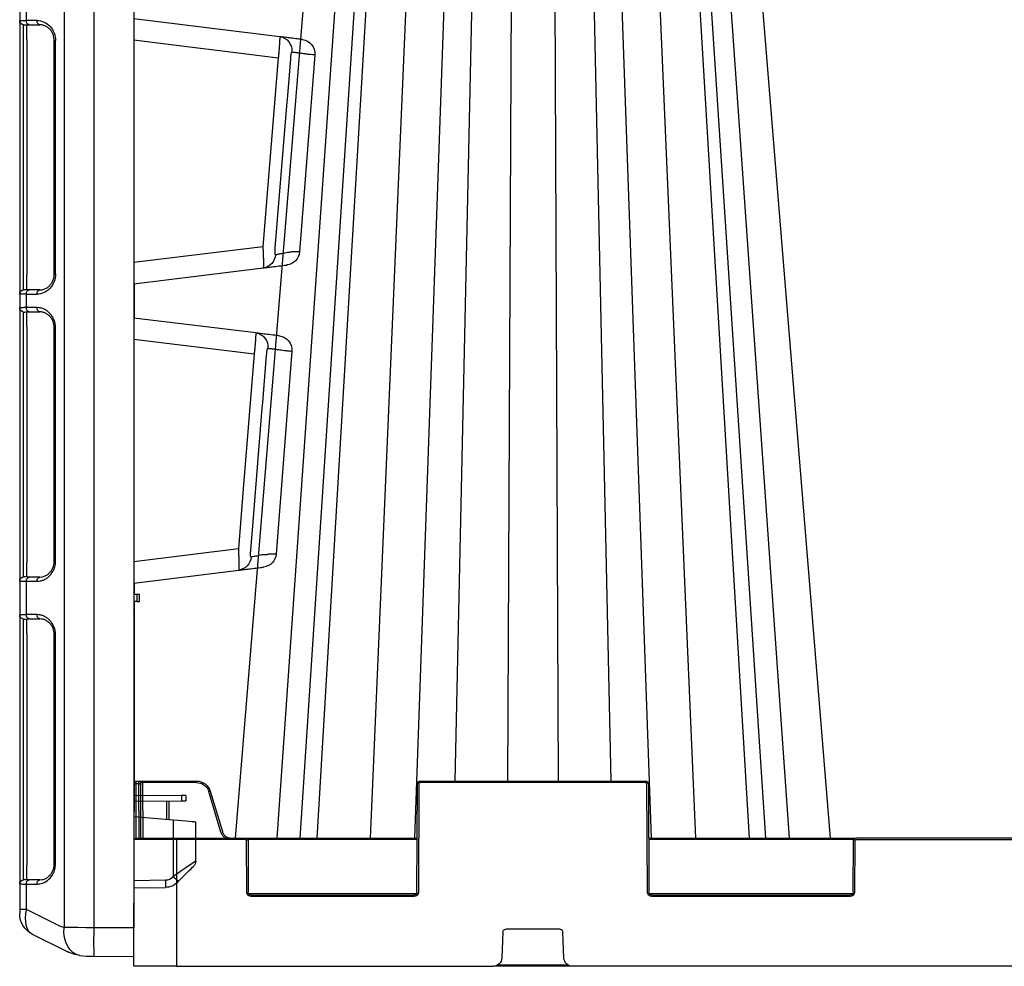
# Model space of a CAD drawing. Units: millimetres. Extents: x -3755 to 33020, y -27287 to -12744.
# Drawn here: x 24612 to 24957, y -22099 to -21767 of the extents above; entities that cross this region are included whole.
import ezdxf

# ---------------------------------------------------------------- set-up
doc = ezdxf.new("R2010")
doc.units = ezdxf.units.MM
doc.header["$LTSCALE"] = 2
for name, color, linetype in [('DUENN-18', 10, 'Continuous'), ('SICHTBAR', 10, 'Continuous'), ('TEXT35', 10, 'Continuous')]:
    doc.layers.add(name, color=color, linetype=linetype)

# ---------------------------------------------------------------- blocks, each defined once
blk = doc.blocks.new('StormBrixx SD side view 600 mm')
at = {"layer": 'DUENN-18'}
for p, q in [((98.95, 457), (70.14, 45)), ((105.26, 457), (78.43, 45)), ((108.56, 457), (84.18, 45)), ((120.63, 457), (102.92, 45)), ((133, 457), (118.51, 45)), ((141.17, 457), (132.68, 65)), ((152.86, 457), (151.09, 65)), ((167.14, 457), (168.91, 65)), ((178.83, 457), (187.32, 65)), ((187, 457), (201.49, 45)), ((199.37, 457), (217.08, 45)), ((211.44, 457), (235.82, 45)), ((241.57, 45), (214.74, 457)), ((221.05, 457), (249.86, 45)), ((119.83, 26), (120, 64)), ((120.5, 64.5), (199.5, 64.5)), ((200, 64), (200.17, 26)), ((277.97, 64.5), (296.92, 64.5)), ((296.92, 64.5), (296.84, 45)), ((296.92, 64.5), (296.92, 65)), ((297.67, 64), (297.59, 45)), ((298.09, 45), (298.17, 64)), ((298.17, 64), (299.22, 64)), ((299.22, 64), (299.3, 45)), ((269.4, 47.11), (273.66, 61.3)), ((285, 44.5), (285, 45)), ((46.59, 44.5), (-46.59, 44.5)), ((47.09, 44), (47.17, 26)), ((47.46, 44.5), (119.41, 44.5)), ((200.59, 44.5), (260.04, 44.5)), ((260.33, 26), (260.41, 44)), ((260.91, 44.5), (285, 44.5)), ((285, 44.5), (285, 0)), ((285, 44.5), (299.81, 44.5)), ((119.19, 25.5), (47.81, 25.5)), ((48.67, 24.5), (118.33, 24.5)), ((259.69, 25.5), (200.81, 25.5)), ((201.67, 24.5), (258.83, 24.5)), ((149.11, 2.88), (149.46, 12.04)), ((150.46, 13), (169.54, 13)), ((170.54, 12.04), (170.89, 2.88)), ((172.23, 0.5), (147.77, 0.5))]:
    blk.add_line(p, q, dxfattribs=at)
at = {"layer": 'DUENN-18', "flags": 128}
for points in [[(297.67, 64.5), (297.67, 64.49), (297.67, 64.46), (297.67, 64.42), (297.67, 64.36), (297.67, 64.28), (297.67, 64.2), (297.67, 64.1), (297.67, 64)], [(298.17, 64), (298.17, 64.2), (298.17, 64.39), (298.17, 64.56), (298.17, 64.71), (298.17, 64.83), (298.17, 64.92), (298.17, 64.98), (298.17, 65)], [(299.22, 65), (299.22, 64.98), (299.22, 64.92), (299.22, 64.83), (299.22, 64.71), (299.22, 64.56), (299.22, 64.39), (299.22, 64.2), (299.22, 64)]]:
    blk.add_lwpolyline(points, dxfattribs=at)
at = {"layer": 'DUENN-18'}
for centre, radius, start, end in [((120.5, 64), 0.5, 90, 179.75), ((199.5, 64), 0.5, 0.25, 90), ((277.97, 60), 4.5, 90, 163.3008), ((297.3, 0.28), 64.22, 89.6654, 90.3346), ((298.17, 64.5), 0.5, 90, 179.75), ((297.92, 35.46), 28.54, 89.4982, 90.5018), ((299.47, 35.46), 28.54, 89.4982, 90.5018), ((46.59, 44), 0.5, 0.25, 90), ((260.91, 44), 0.5, 90, 179.75), ((48.67, 26), 1.5, 180.25, 270), ((118.33, 26), 1.5, 270, 359.75), ((201.67, 26), 1.5, 180.25, 270), ((258.83, 26), 1.5, 270, 359.75), ((150.46, 12), 1, 90, 177.7974), ((169.54, 12), 1, 2.2026, 90), ((146.11, 3), 3, 270, 357.7974), ((173.89, 3), 3, 182.2026, 270)]:
    blk.add_arc(centre, radius, start, end, dxfattribs=at)
blk.add_open_spline([(267.74, 45), (267.75, 45), (268.13, 45.15), (268.73, 45.78), (269.22, 46.54), (269.37, 47.02), (269.4, 47.11)], degree=3, knots=[0, 0, 0, 0, 0.002911, 0.451715, 0.899761, 1, 1, 1, 1], dxfattribs=at)
at = {"layer": 'SICHTBAR'}
for p, q in [((119.5, 64), (119.33, 26)), ((199.5, 65), (120.5, 65)), ((200.67, 26), (200.5, 64)), ((296.92, 65), (277.97, 65)), ((298.17, 65), (296.92, 65)), ((299.22, 65), (298.17, 65)), ((299.81, 44.5), (299.72, 64)), ((273.18, 61.44), (268.92, 47.25)), ((-46.59, 45), (46.59, 45)), ((119.41, 45), (46.59, 45)), ((260.91, 45), (200.59, 45)), ((285, 45), (260.91, 45)), ((299.31, 45), (285, 45)), ((47.67, 26), (47.59, 44)), ((259.91, 44), (259.83, 26)), ((300, 0), (299.81, 44.5)), ((118.33, 25), (48.67, 25)), ((258.83, 25), (201.67, 25)), ((-146.11, 0), (146.11, 0)), ((146.11, 0), (173.89, 0)), ((285, 0), (173.89, 0)), ((285, 0), (300, 0))]:
    blk.add_line(p, q, dxfattribs=at)
at = {"layer": 'SICHTBAR', "flags": 128}
for points in [[(89.21, 455.62), (73.86, 267.34), (65.9, 169.77), (55.72, 45)], [(264.28, 45), (251.46, 202.15), (230.79, 455.62)], [(299.72, 64), (299.72, 64.1), (299.72, 64.2), (299.72, 64.28), (299.72, 64.36), (299.72, 64.42), (299.72, 64.46), (299.72, 64.49), (299.72, 64.5)]]:
    blk.add_lwpolyline(points, dxfattribs=at)
at = {"layer": 'SICHTBAR'}
for centre, radius, start, end in [((120.5, 64), 1, 90, 179.75), ((199.5, 64), 1, 0.25, 90), ((277.97, 60), 5, 90, 163.3008), ((299.22, 64.5), 0.5, 0.25, 90), ((46.59, 44), 1, 0.25, 90), ((260.91, 44), 1, 90, 179.75), ((299.31, 44.5), 0.5, 0.25, 90), ((48.67, 26), 1, 180.25, 270), ((118.33, 26), 1, 270, 359.75), ((201.67, 26), 1, 180.25, 270), ((258.83, 26), 1, 270, 359.75)]:
    blk.add_arc(centre, radius, start, end, dxfattribs=at)
blk.add_open_spline([(268.92, 47.25), (268.92, 47.25), (268.92, 47.17), (268.71, 46.77), (268.37, 46.07), (267.52, 45.38), (266.75, 45.09), (266.29, 45.02), (266.19, 45.01)], degree=3, knots=[0, 0, 0, 0, 0.0000085, 0.0361996, 0.1979444, 0.359922, 0.5225609, 0.5715527, 0.5715527, 0.5715527, 0.5715527], dxfattribs=at)
blk = doc.blocks.new('314091 side view')
at = {"layer": 'DUENN-18'}
for p, q in [((13.91, 10.06), (13.91, 896.94)), ((24.45, 896.87), (24.45, 10.13)), ((37.66, 328.4), (37.66, 340.1)), ((36.73, 326.91), (32.97, 326.91)), ((37.5, 321.77), (37.5, 326.9)), ((0, 321.56), (-50.69, 315.33)), ((27.87, 321.33), (27.43, 321.33)), ((27.87, 239.42), (27.87, 321.33)), ((37.5, 321.77), (37.5, 238.98)), ((38.63, 238.88), (38.63, 321.87)), ((-45.3, 249.01), (0, 243.44)), ((27.87, 239.42), (27.43, 239.42)), ((37.5, 233.85), (37.5, 238.98)), ((-0.25, 235.32), (-0.25, 236.03)), ((-0.25, 224.73), (-0.25, 235.24)), ((32.97, 233.84), (36.73, 233.84)), ((37.66, 227.65), (37.66, 232.35)), ((-0.25, 223.97), (-0.25, 224.73)), ((36.73, 226.16), (32.97, 226.16)), ((38.63, 138.13), (38.63, 221.12)), ((27.87, 220.58), (27.43, 220.58)), ((27.87, 138.67), (27.87, 220.58)), ((37.5, 221.02), (37.5, 138.23)), ((0, 216.56), (-42.25, 211.37)), ((-36.7, 142.95), (0, 138.44)), ((27.87, 138.67), (27.43, 138.67)), ((32.97, 133.09), (36.73, 133.09)), ((37.66, 119.9), (37.66, 131.6)), ((-1.12, 127), (-1.12, 124.5)), ((-0.25, 120.52), (0, 120.86)), ((-0.25, 120.52), (0, 120.6)), ((36.73, 118.41), (32.97, 118.41)), ((27.87, 112.83), (27.43, 112.83)), ((27.87, 32.42), (27.87, 112.83)), ((37.5, 113.27), (37.5, 31.98)), ((38.63, 31.88), (38.63, 113.37)), ((-16.76, 56.46), (-16.76, 54.53)), ((-13.89, 47.78), (-13.89, 28.01)), ((27.87, 32.42), (27.43, 32.42)), ((-13.89, 28.01), (-13.6, 27.72)), ((-11.18, 26.69), (0, 26.5)), ((32.97, 26.84), (36.73, 26.84)), ((37.66, 16.47), (37.66, 25.35)), ((25.91, 10.6), (37.66, 16.47)), ((37.66, 16.47), (40, 16.47)), ((0, 10), (13.91, 10.06)), ((22.18, 10.07), (24.45, 10.13))]:
    blk.add_line(p, q, dxfattribs=at)
at = {"layer": 'DUENN-18', "flags": 128}
for points in [[(38.63, 326.85), (38.59, 326.85), (38.47, 326.83), (38.31, 326.82)], [(-49.66, 248.61), (-50.47, 258.57), (-53.71, 298.44), (-54.01, 302.12), (-55.05, 314.93)], [(-50.69, 315.33), (-47.18, 272.14), (-45.3, 249.01)], [(-58.06, 247.18), (-58.08, 247.18), (-57.3, 247.19), (-55.55, 247.21), (-55.55, 247.21), (-55.55, 247.21)], [(38.31, 233.93), (38.47, 233.92), (38.59, 233.9), (38.63, 233.9)], [(-41.05, 142.55), (-41.86, 152.52), (-45.1, 192.39), (-45.25, 194.31), (-46.61, 210.97)], [(-42.25, 211.37), (-38.41, 164.06), (-36.7, 142.95)], [(-49.82, 141.17), (-49.85, 141.17), (-48.96, 141.17), (-47.19, 141.16), (-47.19, 141.16), (-47.19, 141.16)], [(-21.75, 33.42), (-21.6, 33.31), (-21.15, 33.01), (-20.43, 32.51), (-19.46, 31.84), (-18.27, 31.02), (-16.91, 30.09), (-15.43, 29.07), (-13.89, 28.01)], [(13.91, 10.06), (16.82, 10.06), (19.61, 10.07), (22.18, 10.07)], [(18.94, 0.26), (20.17, 0.62), (21.32, 1.3), (22.33, 2.27), (23.17, 3.5), (23.83, 4.96), (24.27, 6.59), (24.48, 8.33), (24.45, 10.13)]]:
    blk.add_lwpolyline(points, dxfattribs=at)
at = {"layer": 'DUENN-18'}
for centre, radius, start, end in [((32.5, 328.24), 1.41, 289.6469, 6.3658), ((36.25, 328.24), 1.41, 289.6472, 6.3658), ((38.5, 328.34), 1.5, 275, 0), ((-50.55, 317.8), 4.96, 97.4326, 185.0296), ((-44.8, 246.47), 4.93, 183.6679, 262.6059), ((32.5, 232.51), 1.41, 353.6348, 70.3525), ((36.25, 232.51), 1.41, 353.6348, 70.3522), ((38.5, 232.41), 1.5, 0, 85), ((32.5, 227.49), 1.41, 289.6172, 6.3714), ((36.25, 227.49), 1.41, 289.6172, 6.3714), ((38.5, 227.59), 1.5, 275, 0), ((-42.15, 213.84), 4.95, 97.5009, 185.0996), ((-36.24, 140.41), 4.92, 183.5502, 262.553), ((32.5, 131.76), 1.41, 353.6296, 70.3818), ((36.25, 131.76), 1.41, 353.6296, 70.3818), ((38.5, 131.66), 1.5, 0, 85), ((32.5, 119.74), 1.41, 289.617, 6.3716), ((36.25, 119.74), 1.41, 289.617, 6.3716), ((38.5, 119.84), 1.5, 275, 0), ((20.94, -7.68), 49.87, 134.2969, 137.1344), ((-11.12, 30.19), 3.5, 225, 269), ((24.64, 25.45), 35.84, 178.0017, 181.9983), ((32.5, 25.51), 1.41, 353.6281, 70.3843), ((36.25, 25.51), 1.41, 353.6281, 70.3843), ((38.5, 25.41), 1.5, 0, 85), ((23.68, 15.07), 5, 278.96, 296.5651), ((-559.06, 5.06), 573, 359.50003, 0.49997)]:
    blk.add_arc(centre, radius, start, end, dxfattribs=at)
for centre, major_axis, ratio, start_param, end_param in [((32.13, 326.1), (6.5, 0.58), 0.087148, 0.3066, 0.777685), ((38.5, 321.82), (0.13, 5.03), 0.025715, 4.722912, 6.286112), ((38.5, 238.93), (-0.13, 5.03), 0.025715, 3.138666, 4.701866), ((32.13, 234.65), (6.5, -0.58), 0.087148, 5.5055, 5.976585), ((32, 17.18), (-3.22, 9.54), 0.526022, 3.214577, 4.463623)]:
    blk.add_ellipse(centre, major_axis=major_axis, ratio=ratio, start_param=start_param, end_param=end_param, dxfattribs=at)
for points, knots in [([(27.87, 321.33), (27.87, 321.5), (27.89, 322.04), (28.07, 322.95), (28.47, 323.98), (29.06, 324.93), (29.83, 325.75), (30.74, 326.38), (31.65, 326.77), (32.24, 326.83), (32.97, 326.91)], [0, 0, 0, 0, 0.0511319, 0.158344, 0.2746385, 0.4041151, 0.5486319, 0.7078197, 0.8791766, 1, 1, 1, 1]), ([(-51.19, 322.72), (-51.2, 322.71), (-51.2, 322.67), (-51.21, 322.52), (-51.21, 322.46), (-51.21, 322.32), (-51.21, 322.24), (-51.2, 321.96), (-51.19, 321.74), (-51.17, 321.2), (-51.15, 320.89), (-51.11, 320.21), (-51.09, 319.83), (-51.03, 319.03), (-51, 318.61), (-50.94, 317.94), (-50.92, 317.71), (-50.88, 317.24), (-50.86, 317.01), (-50.79, 316.3), (-50.74, 315.82), (-50.69, 315.33)], [0, 0, 0, 0, 0.125, 0.125, 0.1875, 0.1875, 0.25, 0.25, 0.375, 0.375, 0.5, 0.5, 0.625, 0.625, 0.75, 0.75, 0.8125, 0.8125, 0.875, 0.875, 1, 1, 1, 1]), ([(-61.02, 316.63), (-61.02, 316.63), (-61.42, 316.63), (-62.25, 316.48), (-63.32, 316.42), (-63.45, 316.4), (-63.51, 316.39)], [0, 0, 0, 0, 0.000009, 0.230978, 0.628586, 1, 1, 1, 1]), ([(-55.48, 317.37), (-55.65, 317.35), (-55.9, 317.32), (-56.55, 317.23), (-56.95, 317.18), (-57.89, 317.06), (-58.42, 316.98), (-59.33, 316.86), (-59.64, 316.82), (-60.15, 316.75), (-60.32, 316.73), (-60.66, 316.68), (-60.84, 316.66), (-61.02, 316.63)], [0, 0, 0, 0, 0.25, 0.25, 0.5, 0.5, 0.75, 0.75, 0.875, 0.875, 0.9375, 0.9375, 1, 1, 1, 1]), ([(-55.05, 314.93), (-55.08, 315.22), (-55.1, 315.51), (-55.14, 315.93), (-55.16, 316.06), (-55.19, 316.32), (-55.21, 316.45), (-55.24, 316.69), (-55.26, 316.79), (-55.3, 316.99), (-55.32, 317.08), (-55.36, 317.22), (-55.38, 317.28), (-55.43, 317.35), (-55.46, 317.37), (-55.48, 317.37)], [0, 0, 0, 0, 0.25, 0.25, 0.375, 0.375, 0.5, 0.5, 0.625, 0.625, 0.75, 0.75, 0.875, 0.875, 1, 1, 1, 1]), ([(-45.3, 249.01), (-45.33, 248.52), (-45.35, 248.03), (-45.39, 247.08), (-45.41, 246.61), (-45.44, 245.71), (-45.45, 245.28), (-45.47, 244.47), (-45.47, 244.09), (-45.48, 243.58), (-45.48, 243.42), (-45.48, 243.11), (-45.48, 242.96), (-45.48, 242.56), (-45.48, 242.33), (-45.47, 242.05), (-45.47, 241.97), (-45.46, 241.83), (-45.46, 241.77), (-45.45, 241.63), (-45.45, 241.58), (-45.44, 241.58)], [0, 0, 0, 0, 0.125, 0.125, 0.25, 0.25, 0.375, 0.375, 0.5, 0.5, 0.5625, 0.5625, 0.625, 0.625, 0.75, 0.75, 0.8125, 0.8125, 0.875, 0.875, 1, 1, 1, 1]), ([(-55.55, 247.21), (-55.46, 247.19), (-55.37, 247.18), (-55.18, 247.14), (-54.91, 247.1), (-54.65, 247.05), (-54.13, 246.96), (-53.81, 246.9), (-52.87, 246.73), (-52.3, 246.63), (-51.31, 246.45), (-50.88, 246.37), (-50.36, 246.28), (-50.21, 246.25), (-49.94, 246.2), (-49.82, 246.17), (-49.73, 246.16)], [0, 0, 0, 0, 0.03125, 0.03125, 0.0625, 0.125, 0.125, 0.25, 0.25, 0.5, 0.5, 0.75, 0.75, 0.875, 0.875, 1, 1, 1, 1]), ([(-49.73, 246.16), (-49.7, 246.15), (-49.68, 246.16), (-49.63, 246.23), (-49.62, 246.29), (-49.58, 246.5), (-49.57, 246.71), (-49.57, 247.07), (-49.58, 247.2), (-49.59, 247.46), (-49.59, 247.6), (-49.62, 248.02), (-49.64, 248.31), (-49.66, 248.61)], [0, 0, 0, 0, 0.125, 0.125, 0.25, 0.25, 0.5, 0.5, 0.625, 0.625, 0.75, 0.75, 1, 1, 1, 1]), ([(32.97, 233.84), (32.45, 233.88), (32.02, 233.9), (31.22, 234.13), (30.18, 234.71), (29.29, 235.54), (28.59, 236.53), (28.12, 237.61), (27.9, 238.6), (27.88, 239.2), (27.87, 239.42)], [0, 0, 0, 0, 0.026839, 0.213319, 0.391562, 0.553795, 0.697847, 0.824419, 0.936701, 1, 1, 1, 1]), ([(27.88, 220.58), (27.88, 220.64), (27.85, 221.04), (27.98, 221.81), (28.28, 222.82), (28.78, 223.76), (29.42, 224.6), (30.23, 225.31), (31.17, 225.83), (31.94, 226.1), (32.39, 226.1), (32.97, 226.16)], [0, 0, 0, 0, 0.015647, 0.118905, 0.226702, 0.344295, 0.473971, 0.618061, 0.777806, 0.950402, 1, 1, 1, 1]), ([(38.31, 226.07), (38.21, 226.09), (37.86, 226.14), (37.2, 226.15), (36.73, 226.16)], [0, 0, 0, 0, 0.288229, 1, 1, 1, 1]), ([(37.5, 221.02), (37.5, 221.58), (37.5, 222.7), (37.5, 224.2), (37.5, 225.32), (37.5, 225.92), (37.5, 225.98), (37.5, 226), (37.5, 226.05), (37.5, 226.09), (37.5, 226.14)], [0, 0, 0, 0, 0.215087, 0.430214, 0.644449, 0.858303, 1, 1, 1, 1.27741, 1.27741, 1.27741, 1.27741]), ([(38.63, 226.1), (38.63, 226.1), (38.6, 226.1), (38.51, 226.09), (38.47, 226.09), (38.4, 226.08), (38.38, 226.08), (38.33, 226.07), (38.31, 226.07), (38.31, 226.07)], [0, 0, 0, 0, 0.5, 0.5, 0.75, 0.75, 0.875, 0.875, 1, 1, 1, 1]), ([(38.63, 221.12), (38.64, 221.45), (38.65, 221.77), (38.66, 222.42), (38.67, 222.73), (38.67, 223.33), (38.68, 223.62), (38.68, 224.17), (38.68, 224.42), (38.68, 224.88), (38.68, 225.09), (38.68, 225.45), (38.67, 225.6), (38.67, 225.79), (38.67, 225.84), (38.66, 225.94), (38.66, 225.98), (38.65, 226.07), (38.64, 226.1), (38.63, 226.1)], [0, 0, 0, 0, 0.125, 0.125, 0.25, 0.25, 0.375, 0.375, 0.5, 0.5, 0.625, 0.625, 0.75, 0.75, 0.8125, 0.8125, 0.875, 0.875, 1, 1, 1, 1]), ([(-42.8, 218.75), (-42.8, 218.74), (-42.81, 218.7), (-42.81, 218.55), (-42.81, 218.49), (-42.8, 218.35), (-42.8, 218.27), (-42.79, 218), (-42.78, 217.77), (-42.75, 217.23), (-42.73, 216.93), (-42.7, 216.42), (-42.69, 216.24), (-42.66, 215.86), (-42.65, 215.67), (-42.6, 215.07), (-42.56, 214.64), (-42.51, 213.97), (-42.49, 213.74), (-42.44, 213.28), (-42.42, 213.04), (-42.35, 212.34), (-42.3, 211.86), (-42.25, 211.37)], [0, 0, 0, 0, 0.125, 0.125, 0.1875, 0.1875, 0.25, 0.25, 0.375, 0.375, 0.5, 0.5, 0.5625, 0.5625, 0.625, 0.625, 0.75, 0.75, 0.8125, 0.8125, 0.875, 0.875, 1, 1, 1, 1]), ([(-52.83, 212.64), (-52.83, 212.64), (-52.89, 212.64), (-53.57, 212.53), (-54.73, 212.47), (-55.48, 212.37), (-55.38, 212.39), (-55.36, 212.39)], [0, 0, 0, 0, 0.000008, 0.0363472, 0.4430967, 0.8475914, 1, 1, 1, 1]), ([(-47.08, 213.4), (-47.17, 213.39), (-47.29, 213.37), (-47.56, 213.34), (-47.71, 213.32), (-48.23, 213.25), (-48.64, 213.2), (-49.61, 213.07), (-50.16, 213), (-51.09, 212.88), (-51.42, 212.83), (-52.1, 212.74), (-52.46, 212.69), (-52.83, 212.64)], [0, 0, 0, 0, 0.125, 0.125, 0.25, 0.25, 0.5, 0.5, 0.75, 0.75, 0.875, 0.875, 1, 1, 1, 1]), ([(-46.61, 210.97), (-46.63, 211.27), (-46.66, 211.56), (-46.7, 211.98), (-46.72, 212.11), (-46.75, 212.37), (-46.77, 212.5), (-46.81, 212.73), (-46.83, 212.84), (-46.87, 213.04), (-46.9, 213.12), (-46.95, 213.26), (-46.97, 213.31), (-47.02, 213.38), (-47.05, 213.4), (-47.08, 213.4)], [0, 0, 0, 0, 0.25, 0.25, 0.375, 0.375, 0.5, 0.5, 0.625, 0.625, 0.75, 0.75, 0.875, 0.875, 1, 1, 1, 1]), ([(-41.16, 140.11), (-41.13, 140.1), (-41.1, 140.11), (-41.06, 140.18), (-41.04, 140.23), (-41.01, 140.37), (-41, 140.46), (-40.98, 140.65), (-40.98, 140.77), (-40.98, 141), (-40.98, 141.13), (-40.98, 141.4), (-40.99, 141.54), (-41, 141.82), (-41.01, 141.97), (-41.03, 142.26), (-41.04, 142.41), (-41.05, 142.55)], [0, 0, 0, 0, 0.125, 0.125, 0.25, 0.25, 0.375, 0.375, 0.5, 0.5, 0.625, 0.625, 0.75, 0.75, 0.875, 0.875, 1, 1, 1, 1]), ([(-36.7, 142.95), (-36.73, 142.46), (-36.75, 141.98), (-36.78, 141.26), (-36.79, 141.02), (-36.81, 140.56), (-36.82, 140.33), (-36.84, 139.66), (-36.86, 139.23), (-36.88, 138.41), (-36.88, 138.04), (-36.89, 137.53), (-36.89, 137.36), (-36.9, 137.05), (-36.9, 136.91), (-36.9, 136.51), (-36.9, 136.28), (-36.9, 136), (-36.9, 135.92), (-36.9, 135.78), (-36.9, 135.72), (-36.89, 135.58), (-36.89, 135.53), (-36.88, 135.53)], [0, 0, 0, 0, 0.125, 0.125, 0.1875, 0.1875, 0.25, 0.25, 0.375, 0.375, 0.5, 0.5, 0.5625, 0.5625, 0.625, 0.625, 0.75, 0.75, 0.8125, 0.8125, 0.875, 0.875, 1, 1, 1, 1]), ([(-47.19, 141.16), (-47.19, 141.16), (-46.59, 140.76), (-45.25, 141.02), (-43.49, 140.47), (-41.99, 140.27), (-41.44, 140.16), (-41.16, 140.11)], [0, 0, 0, 0, 0.0000049, 0.2000464, 0.4650058, 0.7325163, 1, 1, 1, 1]), ([(32.97, 133.09), (32.3, 133.17), (31.75, 133.19), (30.89, 133.54), (29.95, 134.15), (29.18, 134.93), (28.57, 135.83), (28.15, 136.81), (27.9, 137.77), (27.89, 138.4), (27.88, 138.67)], [0, 0, 0, 0, 0.083718, 0.270197, 0.4288064, 0.5723511, 0.7007828, 0.8164476, 0.9208859, 1, 1, 1, 1]), ([(37.5, 133.11), (37.5, 133.16), (37.5, 133.2), (37.5, 133.25), (37.5, 133.3), (37.5, 133.41), (37.5, 134.27), (37.5, 135.54), (37.5, 136.94), (37.5, 137.86), (37.5, 138.23)], [-0.185172, -0.185172, -0.185172, -0.185172, 0, 0, 0, 0.215087, 0.430214, 0.644445, 0.858304, 1, 1, 1, 1]), ([(38.63, 133.15), (38.64, 133.15), (38.65, 133.18), (38.66, 133.31), (38.67, 133.4), (38.67, 133.65), (38.68, 133.8), (38.68, 134.17), (38.68, 134.37), (38.68, 134.83), (38.68, 135.09), (38.68, 135.63), (38.67, 135.92), (38.67, 136.37), (38.67, 136.53), (38.66, 136.84), (38.66, 137), (38.65, 137.48), (38.64, 137.8), (38.63, 138.13)], [0, 0, 0, 0, 0.125, 0.125, 0.25, 0.25, 0.375, 0.375, 0.5, 0.5, 0.625, 0.625, 0.75, 0.75, 0.8125, 0.8125, 0.875, 0.875, 1, 1, 1, 1]), ([(36.73, 133.09), (37.2, 133.1), (37.86, 133.11), (38.21, 133.16), (38.31, 133.18)], [0, 0, 0, 0, 0.711771, 1, 1, 1, 1]), ([(38.31, 133.18), (38.31, 133.18), (38.33, 133.18), (38.38, 133.17), (38.4, 133.17), (38.47, 133.16), (38.51, 133.16), (38.6, 133.15), (38.63, 133.15), (38.63, 133.15)], [0, 0, 0, 0, 0.125, 0.125, 0.25, 0.25, 0.5, 0.5, 1, 1, 1, 1]), ([(27.88, 112.83), (27.88, 112.89), (27.85, 113.29), (27.98, 114.06), (28.28, 115.07), (28.78, 116.01), (29.42, 116.85), (30.23, 117.56), (31.17, 118.08), (31.94, 118.35), (32.39, 118.35), (32.97, 118.41)], [0, 0, 0, 0, 0.0156471, 0.1189048, 0.2267007, 0.3442934, 0.4739707, 0.6180609, 0.777806, 0.9504022, 1, 1, 1, 1]), ([(38.31, 118.32), (38.21, 118.34), (37.86, 118.39), (37.2, 118.4), (36.73, 118.41)], [0, 0, 0, 0, 0.288229, 1, 1, 1, 1]), ([(37.5, 113.27), (37.5, 113.83), (37.5, 114.95), (37.5, 116.45), (37.5, 117.57), (37.5, 118.17), (37.5, 118.23), (37.5, 118.25), (37.5, 118.3), (37.5, 118.34), (37.5, 118.39)], [0, 0, 0, 0, 0.215087, 0.430214, 0.644448, 0.858303, 1, 1, 1, 1.277343, 1.277343, 1.277343, 1.277343]), ([(38.63, 118.35), (38.56, 118.33), (38.48, 118.32), (38.31, 118.32), (38.31, 118.32)], [0, 0, 0, 0, 0.999971, 1, 1, 1, 1]), ([(38.63, 113.37), (38.64, 113.74), (38.66, 114.66), (38.68, 116.06), (38.69, 117.33), (38.67, 118.19), (38.64, 118.3), (38.63, 118.35)], [0, 0, 0, 0, 0.141858, 0.355682, 0.56972, 0.784737, 1, 1, 1, 1]), ([(32.97, 26.84), (32.3, 26.92), (31.75, 26.94), (30.89, 27.29), (29.95, 27.9), (29.18, 28.68), (28.57, 29.58), (28.15, 30.56), (27.9, 31.52), (27.89, 32.15), (27.88, 32.42)], [0, 0, 0, 0, 0.083718, 0.270196, 0.428805, 0.572349, 0.70078, 0.816445, 0.920883, 1, 1, 1, 1]), ([(37.5, 26.86), (37.5, 26.91), (37.5, 26.95), (37.5, 27), (37.5, 27.05), (37.5, 27.16), (37.5, 28.02), (37.5, 29.29), (37.5, 30.69), (37.5, 31.61), (37.5, 31.98)], [-0.185224, -0.185224, -0.185224, -0.185224, 0, 0, 0, 0.215087, 0.430214, 0.644448, 0.858303, 1, 1, 1, 1]), ([(38.63, 26.9), (38.64, 26.9), (38.65, 26.93), (38.66, 27.06), (38.67, 27.15), (38.67, 27.4), (38.68, 27.55), (38.68, 27.92), (38.68, 28.12), (38.68, 28.58), (38.68, 28.84), (38.68, 29.38), (38.67, 29.67), (38.67, 30.12), (38.67, 30.28), (38.66, 30.59), (38.66, 30.75), (38.65, 31.23), (38.64, 31.55), (38.63, 31.88)], [0, 0, 0, 0, 0.125, 0.125, 0.25, 0.25, 0.375, 0.375, 0.5, 0.5, 0.625, 0.625, 0.75, 0.75, 0.8125, 0.8125, 0.875, 0.875, 1, 1, 1, 1]), ([(36.73, 26.84), (37.2, 26.85), (37.86, 26.86), (38.21, 26.91), (38.31, 26.93)], [0, 0, 0, 0, 0.711771, 1, 1, 1, 1]), ([(38.31, 26.93), (38.31, 26.93), (38.48, 26.93), (38.56, 26.92), (38.63, 26.9)], [0, 0, 0, 0, 0.000029, 1, 1, 1, 1])]:
    blk.add_open_spline(points, degree=3, knots=knots, dxfattribs=at)
for points in [[(-0.25, 235.24), (-0.17, 235.34), (-0.08, 235.44), (0, 235.54)], [(-0.25, 224.73), (-0.17, 224.63), (-0.08, 224.53), (0, 224.44)], [(-0.25, 224.73), (-0.17, 224.66), (-0.08, 224.59), (0, 224.52)]]:
    blk.add_open_spline(points, degree=3, dxfattribs=at)
at = {"layer": 'SICHTBAR'}
for p, q in [((0, 897), (0, 10)), ((40, 340.16), (40, 328.34)), ((-51.19, 322.72), (0, 329)), ((33.9, 328.4), (37.66, 328.4)), ((40, 328.34), (40, 321.87)), ((27.43, 239.42), (27.43, 321.33)), ((40, 321.87), (40, 238.88)), ((0, 236), (-45.44, 241.58)), ((40, 238.88), (40, 232.41)), ((37.66, 232.35), (33.9, 232.35)), ((40, 232.41), (40, 227.59)), ((33.9, 227.65), (37.66, 227.65)), ((-42.8, 218.75), (0, 224)), ((40, 221.12), (40, 138.13)), ((27.43, 138.67), (27.43, 220.58)), ((-55.46, 212.38), (-49.94, 141.16)), ((0, 131), (-36.88, 135.53)), ((37.66, 131.6), (33.9, 131.6)), ((40, 131.66), (39.58, 131.69)), ((40, 131.66), (40, 119.84)), ((-0.25, 127), (-0.25, 131.03)), ((-2, 124.51), (-2, 126.99)), ((-1.12, 127), (0, 127)), ((-1.12, 124.5), (0, 124.5)), ((-0.25, 120.45), (-0.25, 124.5)), ((-0.25, 56.47), (-0.25, 120.52)), ((33.9, 119.9), (37.66, 119.9)), ((27.43, 32.42), (27.43, 112.83)), ((40, 113.37), (40, 31.88)), ((-18.25, 56.46), (-18.25, 54.54)), ((-8, 56.5), (-16.76, 56.46)), ((0, 56.47), (-8, 56.5)), ((0, 54.46), (-16.76, 54.53)), ((-12.27, 54.51), (-12.27, 47.93)), ((-11.45, 54.51), (-11.45, 48)), ((-13.89, 47.78), (0, 49)), ((-21.75, 33.42), (-21.75, 47.1)), ((-15.32, 25.95), (-15.61, 26.24)), ((0, 24), (-11.18, 24.2)), ((37.66, 25.35), (33.9, 25.35)), ((40, 25.41), (40, 16.47)), ((40, 16.47), (40, 14.94)), ((0, 0), (0, 10)), ((35.58, 7.79), (23.31, 1.66)), ((13.91, 0.06), (0, 0)), ((18.94, 0.26), (16.67, 0.07))]:
    blk.add_line(p, q, dxfattribs=at)
at = {"layer": 'SICHTBAR', "flags": 128}
for points in [[(39.58, 328.31), (39.81, 328.33), (39.95, 328.34), (40, 328.34)], [(-63.53, 316.39), (-60.84, 281.76), (-58.16, 247.17)], [(40, 232.41), (39.95, 232.41), (39.81, 232.42), (39.58, 232.44)], [(-2, 126.99), (-1.94, 126.99), (-1.77, 126.99), (-1.49, 126.99), (-1.12, 127)], [(-1.12, 124.5), (-1.49, 124.51), (-1.77, 124.51), (-1.94, 124.51), (-2, 124.51)], [(-18.25, 56.46), (-18.23, 56.46), (-18.17, 56.46), (-18.06, 56.46), (-17.92, 56.46), (-17.73, 56.46), (-17.52, 56.46), (-17.28, 56.46), (-17.03, 56.46), (-16.76, 56.46)], [(-16.76, 54.53), (-17.03, 54.54), (-17.28, 54.54), (-17.52, 54.54), (-17.73, 54.54), (-17.92, 54.54), (-18.06, 54.54), (-18.17, 54.54), (-18.23, 54.54), (-18.25, 54.54)], [(-21.75, 47.1), (-21.6, 47.11), (-21.15, 47.15), (-20.43, 47.21), (-19.46, 47.3), (-18.27, 47.4), (-16.91, 47.52), (-15.43, 47.65), (-13.89, 47.78)], [(-15.61, 26.24), (-16.67, 27.3), (-17.69, 28.32), (-18.62, 29.25), (-19.44, 30.07), (-20.11, 30.74), (-20.61, 31.24), (-20.91, 31.54), (-21.02, 31.65)], [(16.67, 0.07), (15.81, 0.07), (14.88, 0.06), (13.91, 0.06)]]:
    blk.add_lwpolyline(points, dxfattribs=at)
at = {"layer": 'SICHTBAR'}
for centre, radius, start, end in [((-58.54, 316.77), 5, 97, 184.3926), ((-53.18, 247.57), 5, 184.4885, 263.0001), ((-50.48, 212.76), 5, 96.9999, 184.1859), ((-44.96, 141.56), 5, 184.514, 263.0002), ((-19.25, 33.42), 2.5, 180, 225), ((-11.08, 30.19), 6, 225, 269), ((32, 14.94), 8, 296.5651, 0), ((16.6, 15.07), 15, 278.96, 296.5651)]:
    blk.add_arc(centre, radius, start, end, dxfattribs=at)
for centre, major_axis, ratio, start_param, end_param in [((33.43, 321.85), (2.38, 6.2), 0.888361, 0.329072, 1.97918), ((32, 327.59), (8, 0.57), 0.070995, 0.318725, 0.780306), ((33.43, 238.9), (-2.38, 6.2), 0.888361, 1.162413, 2.81252), ((32, 233.16), (8, -0.57), 0.070995, 5.502879, 5.96446)]:
    blk.add_ellipse(centre, major_axis=major_axis, ratio=ratio, start_param=start_param, end_param=end_param, dxfattribs=at)
for points, knots in [([(-59.15, 321.74), (-59.13, 321.74), (-59.09, 321.74), (-58.62, 321.8), (-57.8, 321.9), (-56.27, 322.09), (-54.52, 322.31), (-52.87, 322.51), (-51.77, 322.64), (-51.38, 322.69), (-51.19, 322.72)], [0, 0, 0, 0, 0.041917, 0.085943, 0.161758, 0.237929, 0.455138, 0.672346, 0.836174, 1, 1, 1, 1]), ([(-45.44, 241.58), (-45.74, 241.62), (-46.34, 241.69), (-48, 241.89), (-50.18, 242.16), (-52.31, 242.42), (-53.52, 242.57), (-53.79, 242.6), (-53.76, 242.6), (-53.75, 242.6)], [0, 0, 0, 0, 0.217794, 0.435604, 0.653776, 0.872603, 0.925086, 0.9776, 1, 1, 1, 1]), ([(27.43, 220.58), (27.43, 220.85), (27.44, 221.12), (27.5, 221.64), (27.55, 221.91), (27.72, 222.67), (27.88, 223.15), (28.29, 224.06), (28.53, 224.47), (29.06, 225.22), (29.35, 225.56), (29.97, 226.15), (30.3, 226.41), (30.97, 226.86), (31.32, 227.04), (32.05, 227.35), (32.41, 227.46), (33.15, 227.61), (33.53, 227.65), (33.9, 227.65)], [0, 0, 0, 0, 0.0625, 0.0625, 0.125, 0.125, 0.25, 0.25, 0.375, 0.375, 0.5, 0.5, 0.625, 0.625, 0.75, 0.75, 0.875, 0.875, 1, 1, 1, 1]), ([(37.66, 227.65), (38.24, 227.64), (39.04, 227.63), (39.47, 227.58), (39.58, 227.56)], [0, 0, 0, 0, 0.726507, 1, 1, 1, 1]), ([(40, 227.59), (40, 227.59), (40, 227.55), (40, 227.43), (40, 227.38), (40, 227.26), (40, 227.18), (40, 226.94), (40, 226.74), (40, 226.27), (40, 226), (40, 225.4), (40, 225.08), (40, 224.55), (40, 224.36), (40, 223.99), (40, 223.8), (40, 223.21), (40, 222.81), (40, 221.97), (40, 221.55), (40, 221.12)], [0, 0, 0, 0, 0.125, 0.125, 0.1875, 0.1875, 0.25, 0.25, 0.375, 0.375, 0.5, 0.5, 0.625, 0.625, 0.6875, 0.6875, 0.75, 0.75, 0.875, 0.875, 1, 1, 1, 1]), ([(-51.05, 217.73), (-51.06, 217.73), (-51.1, 217.73), (-50.82, 217.76), (-49.54, 217.92), (-47.28, 218.19), (-45.17, 218.45), (-43.6, 218.65), (-43.05, 218.71), (-42.8, 218.75)], [0, 0, 0, 0, 0.021705, 0.079941, 0.138178, 0.366061, 0.589578, 0.813101, 1, 1, 1, 1]), ([(33.9, 131.6), (33.53, 131.6), (33.15, 131.64), (32.59, 131.76), (32.41, 131.8), (32.04, 131.92), (31.86, 131.98), (31.32, 132.21), (30.97, 132.39), (30.46, 132.73), (30.3, 132.85), (29.97, 133.11), (29.81, 133.25), (29.34, 133.71), (29.05, 134.04), (28.66, 134.6), (28.53, 134.8), (28.29, 135.21), (28.18, 135.43), (27.98, 135.88), (27.89, 136.11), (27.73, 136.59), (27.66, 136.85), (27.49, 137.61), (27.43, 138.13), (27.43, 138.67)], [0, 0, 0, 0, 0.125, 0.125, 0.1875, 0.1875, 0.25, 0.25, 0.375, 0.375, 0.4375, 0.4375, 0.5, 0.5, 0.625, 0.625, 0.6875, 0.6875, 0.75, 0.75, 0.8125, 0.8125, 0.875, 0.875, 1, 1, 1, 1]), ([(-36.88, 135.53), (-37.23, 135.57), (-37.92, 135.66), (-39.79, 135.89), (-41.94, 136.15), (-44.01, 136.4), (-45.21, 136.55), (-45.57, 136.59), (-45.53, 136.59), (-45.52, 136.59)], [0, 0, 0, 0, 0.2243, 0.448614, 0.670432, 0.838674, 0.904905, 0.971168, 1, 1, 1, 1]), ([(40, 138.13), (40, 137.4), (40, 135.94), (40, 134), (40, 132.54), (40, 131.77), (40, 131.69), (40, 131.66)], [0, 0, 0, 0, 0.215087, 0.430213, 0.644446, 0.858302, 1, 1, 1, 1]), ([(39.58, 131.69), (39.47, 131.67), (39.04, 131.62), (38.24, 131.61), (37.66, 131.6)], [0, 0, 0, 0, 0.273493, 1, 1, 1, 1]), ([(27.43, 112.83), (27.43, 113.1), (27.44, 113.37), (27.5, 113.89), (27.55, 114.16), (27.72, 114.92), (27.88, 115.4), (28.29, 116.31), (28.53, 116.72), (29.06, 117.47), (29.35, 117.81), (29.97, 118.4), (30.3, 118.66), (30.97, 119.11), (31.32, 119.29), (32.05, 119.6), (32.41, 119.71), (33.15, 119.86), (33.53, 119.9), (33.9, 119.9)], [0, 0, 0, 0, 0.0625, 0.0625, 0.125, 0.125, 0.25, 0.25, 0.375, 0.375, 0.5, 0.5, 0.625, 0.625, 0.75, 0.75, 0.875, 0.875, 1, 1, 1, 1]), ([(37.66, 119.9), (38.24, 119.89), (39.04, 119.88), (39.47, 119.83), (39.58, 119.81)], [0, 0, 0, 0, 0.726507, 1, 1, 1, 1]), ([(40, 119.84), (40, 119.77), (40, 119.63), (40, 118.51), (40, 116.87), (40, 115.05), (40, 113.85), (40, 113.37)], [0, 0, 0, 0, 0.215086, 0.430212, 0.644446, 0.858302, 1, 1, 1, 1]), ([(33.9, 25.35), (33.25, 25.42), (31.79, 25.57), (29.83, 26.8), (28.4, 28.59), (27.58, 30.5), (27.48, 31.78), (27.43, 32.42)], [0, 0, 0, 0, 0.21821, 0.486932, 0.698751, 0.84898, 1, 1, 1, 1]), ([(40, 31.88), (40, 31.45), (40, 31.03), (40, 30.41), (40, 30.21), (40, 29.8), (40, 29.6), (40, 29.01), (40, 28.64), (40, 27.93), (40, 27.6), (40, 27), (40, 26.74), (40, 26.38), (40, 26.27), (40, 26.07), (40, 25.98), (40, 25.74), (40, 25.61), (40, 25.45), (40, 25.41), (40, 25.41)], [0, 0, 0, 0, 0.125, 0.125, 0.1875, 0.1875, 0.25, 0.25, 0.375, 0.375, 0.5, 0.5, 0.625, 0.625, 0.6875, 0.6875, 0.75, 0.75, 0.875, 0.875, 1, 1, 1, 1]), ([(39.58, 25.44), (39.47, 25.42), (39.04, 25.37), (38.24, 25.36), (37.66, 25.35)], [0, 0, 0, 0, 0.273493, 1, 1, 1, 1])]:
    blk.add_open_spline(points, degree=3, knots=knots, dxfattribs=at)
for points in [[(39.58, 227.56), (39.86, 227.58), (40, 227.59), (40, 227.59)], [(39.58, 119.81), (39.86, 119.83), (40, 119.84), (40, 119.84)], [(40, 25.41), (40, 25.41), (39.86, 25.42), (39.58, 25.44)]]:
    blk.add_open_spline(points, degree=3, dxfattribs=at)

msp = doc.modelspace()

# ---------------------------------------------------------------- block references
at = {"layer": 'TEXT35', "xscale": -1}
for name, p in [('StormBrixx SD side view 600 mm', (24951.934, -22099.041)), ('314091 side view', (24651.934, -22095.541))]:
    msp.add_blockref(name, p, dxfattribs=at)

doc.saveas('drawing.dxf')
